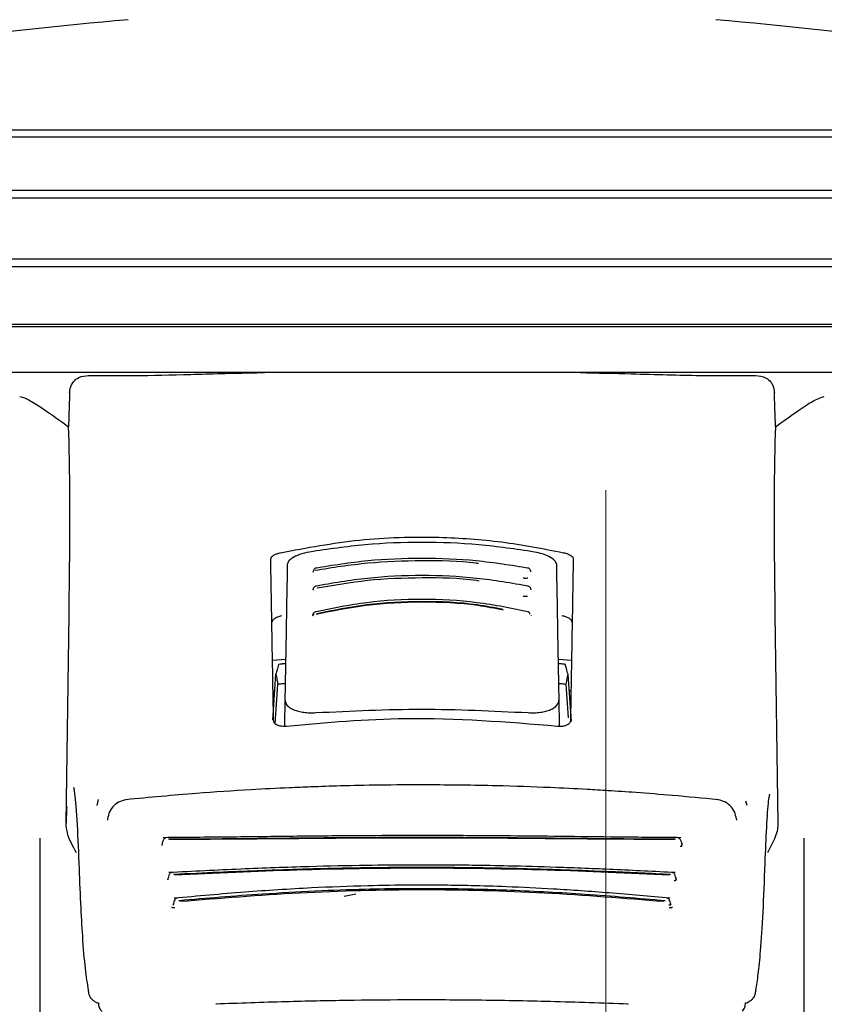
# Model space of a CAD drawing. Units: millimetres. Extents: x 0 to 210, y 0 to 297.
# Drawn here: x 96 to 99, y 214 to 217 of the extents above; entities that cross this region are included whole.
import ezdxf

# ---------------------------------------------------------------- set-up
doc = ezdxf.new("R2010")
doc.units = ezdxf.units.MM
doc.styles.add('SLDTEXTSTYLE0', font='TXT', dxfattribs={"width": 0.75})
doc.dimstyles.new('SLDDIMSTYLE2', dxfattribs={"dimtxt": 3.5, "dimasz": 3.302, "dimexe": 0, "dimexo": 0.0625, "dimgap": 0.875, "dimtad": 1, "dimlfac": 20, "dimrnd": 1e-09, "dimzin": 12, "dimdsep": 46, "dimtxsty": 'SLDTEXTSTYLE0', "dimsah": 1, "dimcen": 0.09, "dimadec": 0, "dimazin": 3, "dimtfac": 1, "dimtofl": 0, "dimtmove": 0, "dimatfit": 3, "dimfxl": 1, "dimfrac": 2, "dimtolj": 1, "dimtzin": 12, "dimarcsym": 0})
doc.dimstyles.new('SLDDIMSTYLE3', dxfattribs={"dimtxt": 3.5, "dimasz": 3.302, "dimexe": 0, "dimexo": 0.0625, "dimgap": 0.875, "dimtad": 1, "dimdec": 0, "dimlfac": 20, "dimrnd": 1e-09, "dimzin": 12, "dimdsep": 46, "dimtxsty": 'SLDTEXTSTYLE0', "dimsah": 1, "dimcen": 0.09, "dimadec": 0, "dimazin": 3, "dimtol": 1, "dimtp": 3, "dimtm": 3, "dimtfac": 1, "dimtdec": 0, "dimtmove": 0, "dimatfit": 0, "dimfxl": 1, "dimfrac": 2, "dimtolj": 1, "dimarcsym": 0})

# ---------------------------------------------------------------- blocks, each defined once
blk = doc.blocks.new('_D_3')
at = {"color": 7, "linetype": 'Continuous', "lineweight": 0}
for p, q in [((110.1443, 217.4768), (110.1443, 236.9456)), ((97.9943, 217.4768), (111.1443, 217.4768)), ((110.1443, 208.4443), (110.1443, 217.4768)), ((98.6193, 208.4443), (111.1443, 208.4443)), ((110.1443, 208.4443), (110.1443, 202.0943))]:
    blk.add_line(p, q, dxfattribs=at)
at = {"color": 7, "linetype": 'Continuous', "lineweight": 18}
for points in [[(110.1443, 217.4768), (110.6443, 220.7788), (109.6443, 220.7788)], [(110.1443, 208.4443), (109.6443, 205.1423), (110.6443, 205.1423)]]:
    blk.add_solid(points, dxfattribs=at)
at = {"color": 7, "linetype": 'Continuous', "lineweight": 18, "char_height": 3.5, "attachment_point": 1, "rotation": 90, "style": 'SLDTEXTSTYLE0'}
for s, insert in [('±3', (105.6326, 231.8171)), ('181', (105.6326, 222.7463))]:
    blk.add_mtext(s, dxfattribs=dict(at, insert=insert))
blk = doc.blocks.new('_D_6')
at = {"color": 7, "linetype": 'Continuous', "lineweight": 0}
for p, q in [((60.9943, 215.5268), (60.9943, 197.4568)), ((98.2443, 215.5268), (98.2443, 197.4568)), ((60.9943, 198.4568), (98.2443, 198.4568))]:
    blk.add_line(p, q, dxfattribs=at)
at = {"color": 7, "linetype": 'Continuous', "lineweight": 18}
for points in [[(60.9943, 198.4568), (64.2963, 197.9568), (64.2963, 198.9568)], [(98.2443, 198.4568), (94.9423, 198.9568), (94.9423, 197.9568)]]:
    blk.add_solid(points, dxfattribs=at)
at = {"color": 7, "linetype": 'Continuous', "lineweight": 18, "insert": (75.7402, 202.9686), "char_height": 3.5, "attachment_point": 1, "style": 'SLDTEXTSTYLE0'}
blk.add_mtext('745', dxfattribs=at)

msp = doc.modelspace()

# ---------------------------------------------------------------- linework, layer by layer
at = {"color": 7, "linetype": 'Continuous', "lineweight": 25}
for p, q in [((100.14435, 216.72684), (95.09435, 216.72684)), ((95.1102, 216.7522), (100.1285, 216.7522)), ((95.09435, 216.54684), (97.61935, 216.54684)), ((97.61935, 216.54684), (100.14435, 216.54684)), ((97.61935, 216.52026), (95.11096, 216.52026)), ((100.12773, 216.52026), (97.61935, 216.52026)), ((100.14435, 216.28684), (95.09435, 216.28684)), ((95.11096, 216.31342), (100.12773, 216.31342)), ((95.09435, 216.09184), (97.61935, 216.09184)), ((97.61935, 216.09184), (100.14435, 216.09184)), ((97.61935, 216.08195), (95.11017, 216.08195)), ((100.12853, 216.08195), (97.61935, 216.08195)), ((97.61935, 215.92684), (95.2132, 215.92684)), ((100.0255, 215.92684), (97.61935, 215.92684)), ((96.40835, 214.39401), (96.41882, 215.1044)), ((98.81988, 215.1044), (98.83035, 214.39401)), ((97.11078, 214.94876), (97.15545, 214.95243)), ((98.08327, 214.95161), (98.12792, 214.94876)), ((97.11144, 214.74451), (97.12255, 214.90104)), ((98.12759, 214.73984), (98.11615, 214.90104)), ((97.12026, 214.73267), (97.12878, 214.86725)), ((98.11716, 214.75291), (98.10992, 214.86725)), ((97.11852, 214.84434), (97.1126, 214.84434)), ((97.15303, 214.81431), (97.15151, 214.72686)), ((98.08719, 214.72695), (98.08567, 214.81431)), ((98.1261, 214.84434), (98.12018, 214.84434)), ((97.11435, 214.74425), (97.11435, 214.74434)), ((98.12435, 214.74434), (98.12435, 214.74425)), ((96.51771, 214.47495), (96.51341, 214.45462)), ((98.72529, 214.45462), (98.72146, 214.46943)), ((96.31935, 214.34362), (96.31935, 212.06493)), ((98.91935, 212.06493), (98.91935, 214.34362)), ((96.75386, 214.20268), (96.75408, 214.20299)), ((97.35403, 214.14599), (97.39375, 214.15441))]:
    msp.add_line(p, q, dxfattribs=at)
at = {"color": 7, "linetype": 'Continuous', "lineweight": 25, "flags": 128}
for points in [[(96.55027, 214.40896), (96.54987, 214.40808), (96.54954, 214.40445)], [(98.68839, 214.40902), (98.68883, 214.40808), (98.68916, 214.40445)], [(96.9204, 213.77952), (96.92038, 213.77948), (96.91916, 213.77858), (96.91789, 213.77883)], [(98.3183, 213.77951), (98.31832, 213.77948), (98.31954, 213.77858), (98.32081, 213.77883)]]:
    msp.add_lwpolyline(points, dxfattribs=at)
at = {"color": 7, "linetype": 'Continuous', "lineweight": 25}
for centre, radius, start, end in [((98.21312, 199.44854), 17.75, 95.15153, 99.649896), ((97.02558, 199.44854), 17.75, 80.350104, 84.84847), ((96.55806, 213.7823), 0.03942, 178.3958, 226.98928)]:
    msp.add_arc(centre, radius, start, end, dxfattribs=at)
for centre, major_axis, start_param, end_param in [((96.35926, 214.4468), (0.0441, 1.40132), 5.2018423, 5.8937636), ((98.87944, 214.4468), (-0.0441, 1.40132), 0.3894218, 1.081343)]:
    msp.add_ellipse(centre, major_axis=major_axis, ratio=0.0313952, start_param=start_param, end_param=end_param, dxfattribs=at)
for points, knots in [([(96.48504, 215.91688), (96.53511, 215.91645), (96.6356, 215.9156), (96.83025, 215.92028), (96.98147, 215.92483), (97.07218, 215.92661), (97.08363, 215.92684)], [0, 0, 0, 0, 0.3162362, 0.6346674, 0.9538793, 1, 1, 1, 1]), ([(98.15711, 215.92684), (98.21604, 215.9254), (98.36428, 215.92178), (98.57306, 215.91575), (98.6936, 215.9165), (98.75366, 215.91688)], [0, 0, 0, 0, 0.2487806, 0.6257262, 1, 1, 1, 1]), ([(96.42061, 215.85812), (96.42097, 215.86239), (96.42169, 215.8709), (96.42609, 215.88417), (96.43557, 215.89935), (96.4552, 215.9142), (96.47365, 215.91585), (96.48504, 215.91688)], [0, 0, 0, 0, 0.0879208, 0.1755033, 0.3206806, 0.5803609, 1, 1, 1, 1]), ([(98.75366, 215.91688), (98.76614, 215.91568), (98.78496, 215.91387), (98.80406, 215.89798), (98.81273, 215.88377), (98.81702, 215.87107), (98.81776, 215.86217), (98.81809, 215.85812)], [0, 0, 0, 0, 0.4593977, 0.6928989, 0.8163417, 0.9165948, 1, 1, 1, 1]), ([(96.42061, 215.85812), (96.41989, 215.83657), (96.41861, 215.79809), (96.41733, 215.7596), (96.41676, 215.74267)], [0, 0, 0, 0, 0.56, 1, 1, 1, 1]), ([(98.82194, 215.74267), (98.82122, 215.76422), (98.81993, 215.8027), (98.81865, 215.84119), (98.81809, 215.85812)], [0, 0, 0, 0, 0.56, 1, 1, 1, 1]), ([(96.25076, 215.84545), (96.25722, 215.844), (96.27038, 215.84105), (96.30921, 215.81775), (96.3577, 215.78513), (96.3967, 215.75709), (96.41676, 215.74267)], [0, 0, 0, 0, 0.2630913, 0.5357989, 0.7612407, 1, 1, 1, 1]), ([(98.82194, 215.74267), (98.84685, 215.76052), (98.89502, 215.79502), (98.95646, 215.83543), (98.97617, 215.8417), (98.98794, 215.84545)], [0, 0, 0, 0, 0.30154694, 0.58296104, 1, 1, 1, 1]), ([(97.13847, 215.31418), (97.22693, 215.33082), (97.4014, 215.36363), (97.65884, 215.37073), (97.89376, 215.35461), (98.03076, 215.32779), (98.10023, 215.31418)], [0, 0, 0, 0, 0.2832752, 0.558691, 0.7762607, 1, 1, 1, 1]), ([(97.23702, 215.31645), (97.22512, 215.31382), (97.20131, 215.30856), (97.17777, 215.29681), (97.16372, 215.28489), (97.16195, 215.27745), (97.16105, 215.27368)], [0, 0, 0, 0, 0.276928, 0.5538086, 0.773326, 1, 1, 1, 1]), ([(98.00168, 215.31645), (97.93891, 215.32575), (97.81361, 215.34432), (97.61935, 215.35151), (97.42509, 215.34432), (97.29979, 215.32575), (97.23702, 215.31645)], [0, 0, 0, 0, 0.2504729, 0.4999989, 0.749525, 1, 1, 1, 1]), ([(98.07765, 215.27368), (98.07621, 215.27852), (98.07337, 215.28804), (98.0541, 215.30072), (98.02972, 215.31056), (98.01104, 215.31449), (98.00168, 215.31645)], [0, 0, 0, 0, 0.2889087, 0.5679524, 0.7837412, 1, 1, 1, 1]), ([(97.10477, 215.29316), (97.10534, 215.29542), (97.10647, 215.2999), (97.11509, 215.30605), (97.12602, 215.31095), (97.13438, 215.31312), (97.13847, 215.31418)], [0, 0, 0, 0, 0.2895489, 0.5750829, 0.7916681, 1, 1, 1, 1]), ([(97.11435, 214.74434), (97.11259, 214.84513), (97.10907, 215.0471), (97.1062, 215.21104), (97.10477, 215.29316)], [0, 0, 0, 0, 0.4990571, 1, 1, 1, 1]), ([(97.81112, 215.27711), (97.80871, 215.27745), (97.74646, 215.28615), (97.61901, 215.28806), (97.43374, 215.28183), (97.31482, 215.26283), (97.25538, 215.25333)], [0, 0, 0, 0, 0.0132894, 0.3422631, 0.6712286, 1, 1, 1, 1]), ([(97.98291, 215.26126), (97.92358, 215.27073), (97.80491, 215.28968), (97.61936, 215.29718), (97.4338, 215.28968), (97.31512, 215.27073), (97.25579, 215.26125)], [0, 0, 0, 0, 0.2499469, 0.4999912, 0.7500294, 1, 1, 1, 1]), ([(98.10023, 215.31418), (98.10542, 215.31279), (98.11607, 215.30992), (98.1266, 215.3042), (98.13289, 215.29844), (98.13358, 215.29493), (98.13393, 215.29316)], [0, 0, 0, 0, 0.2661408, 0.5458296, 0.7719582, 1, 1, 1, 1]), ([(98.13393, 215.29316), (98.13312, 215.24676), (98.13152, 215.1551), (98.1284, 214.97659), (98.12588, 214.83228), (98.12435, 214.74434)], [0, 0, 0, 0, 0.2859451, 0.5648642, 1, 1, 1, 1]), ([(97.16105, 215.27368), (97.15981, 215.20232), (97.15735, 215.06151), (97.15446, 214.89597), (97.15303, 214.81431)], [0, 0, 0, 0, 0.506727, 1, 1, 1, 1]), ([(97.24904, 215.25088), (97.24884, 215.25023), (97.24844, 215.24892), (97.24817, 215.24857), (97.2487, 215.24873), (97.24881, 215.24877)], [0, 0, 0, 0, 0.4410838, 0.8809727, 1, 1, 1, 1]), ([(97.24942, 215.25129), (97.2494, 215.25128), (97.24875, 215.25088), (97.24908, 215.25043), (97.25016, 215.25021), (97.25075, 215.25009)], [0, 0, 0, 0, 0.0181442, 0.4606413, 1, 1, 1, 1]), ([(97.26042, 215.26199), (97.25894, 215.26185), (97.25604, 215.26157), (97.25261, 215.25848), (97.25046, 215.25501), (97.24981, 215.25225), (97.24961, 215.25141)], [0, 0, 0, 0, 0.3023857, 0.5964804, 0.8760911, 1, 1, 1, 1]), ([(97.98913, 215.25128), (97.98892, 215.25217), (97.98825, 215.25497), (97.98609, 215.25848), (97.98266, 215.26157), (97.97976, 215.26185), (97.97829, 215.26199)], [0, 0, 0, 0, 0.1297876, 0.4074366, 0.699567, 1, 1, 1, 1]), ([(97.99021, 215.24883), (97.99024, 215.24888), (97.99032, 215.24902), (97.9899, 215.25019), (97.98966, 215.25088)], [0, 0, 0, 0, 0.4098292, 1, 1, 1, 1]), ([(98.08567, 214.81431), (98.08424, 214.89597), (98.08135, 215.06151), (98.07889, 215.20232), (98.07765, 215.27368)], [0, 0, 0, 0, 0.4932883, 1, 1, 1, 1]), ([(97.98332, 215.19968), (97.92422, 215.21002), (97.80597, 215.23072), (97.61936, 215.239), (97.43274, 215.23072), (97.31449, 215.21002), (97.25537, 215.19967)], [0, 0, 0, 0, 0.2499341, 0.4999913, 0.7500396, 1, 1, 1, 1]), ([(97.81436, 215.21765), (97.81122, 215.21813), (97.74829, 215.22779), (97.61895, 215.23002), (97.43544, 215.22334), (97.31963, 215.20313), (97.26319, 215.19328)], [0, 0, 0, 0, 0.01752666, 0.35052208, 0.68350558, 1, 1, 1, 1]), ([(97.96405, 215.22863), (97.9654, 215.22842), (97.96808, 215.228), (97.97221, 215.22778), (97.97615, 215.22785), (97.97849, 215.22815), (97.97965, 215.22829)], [0, 0, 0, 0, 0.2579929, 0.5108279, 0.7582974, 1, 1, 1, 1]), ([(97.24877, 215.18982), (97.24873, 215.18979), (97.24811, 215.18935), (97.24857, 215.18885), (97.24979, 215.1886), (97.25046, 215.18847)], [0, 0, 0, 0, 0.0325538, 0.4685422, 1, 1, 1, 1]), ([(97.24844, 215.18943), (97.2483, 215.18898), (97.24809, 215.1883), (97.24833, 215.18815), (97.24842, 215.1881)], [0, 0, 0, 0, 0.6449285, 1, 1, 1, 1]), ([(97.26002, 215.20049), (97.25852, 215.20033), (97.25555, 215.20003), (97.25205, 215.19698), (97.24983, 215.19353), (97.24915, 215.1908), (97.24894, 215.18995)], [0, 0, 0, 0, 0.3009863, 0.5940927, 0.8733445, 1, 1, 1, 1]), ([(97.9898, 215.1898), (97.98957, 215.19071), (97.98889, 215.19349), (97.98665, 215.19698), (97.98315, 215.20003), (97.98019, 215.20033), (97.97868, 215.20049)], [0, 0, 0, 0, 0.1331695, 0.4102535, 0.7011823, 1, 1, 1, 1]), ([(97.99028, 215.1881), (97.99037, 215.18815), (97.99061, 215.1883), (97.9904, 215.18898), (97.99026, 215.18943)], [0, 0, 0, 0, 0.3557273, 1, 1, 1, 1]), ([(97.98422, 215.11209), (97.92566, 215.12425), (97.8085, 215.14857), (97.61936, 215.15853), (97.4302, 215.14857), (97.31304, 215.12425), (97.25448, 215.11209)], [0, 0, 0, 0, 0.2499028, 0.4999937, 0.7500675, 1, 1, 1, 1]), ([(97.96304, 215.167), (97.96438, 215.16677), (97.96704, 215.16631), (97.97117, 215.16605), (97.97514, 215.16608), (97.97752, 215.16635), (97.9787, 215.16649)], [0, 0, 0, 0, 0.258, 0.5108377, 0.7583046, 1, 1, 1, 1]), ([(97.89577, 215.11886), (97.86705, 215.12452), (97.77861, 215.14197), (97.61914, 215.14842), (97.43107, 215.13931), (97.3153, 215.11543), (97.25905, 215.10383)], [0, 0, 0, 0, 0.1403455, 0.4322314, 0.7241274, 1, 1, 1, 1]), ([(97.89515, 215.12088), (97.86612, 215.1266), (97.77786, 215.144), (97.61915, 215.15046), (97.43254, 215.14141), (97.31762, 215.11776), (97.26172, 215.10625)], [0, 0, 0, 0, 0.14262038, 0.43355513, 0.72446997, 1, 1, 1, 1]), ([(97.14231, 215.09949), (97.13711, 215.09806), (97.12643, 215.09512), (97.11588, 215.08927), (97.10957, 215.08338), (97.10887, 215.07979), (97.10853, 215.07798)], [0, 0, 0, 0, 0.26573903, 0.54544479, 0.77178736, 1, 1, 1, 1]), ([(97.24714, 215.10202), (97.24702, 215.10163), (97.24682, 215.10101), (97.24702, 215.10088), (97.24709, 215.10083)], [0, 0, 0, 0, 0.6292306, 1, 1, 1, 1]), ([(97.25247, 215.1046), (97.25178, 215.10441), (97.2504, 215.10404), (97.2488, 215.10338), (97.24767, 215.10271), (97.24688, 215.10185), (97.24746, 215.10115), (97.249, 215.10091), (97.24985, 215.10078)], [0, 0, 0, 0, 0.1066577, 0.2144753, 0.3248786, 0.4396927, 0.6921836, 1, 1, 1, 1]), ([(97.25915, 215.11306), (97.25759, 215.11287), (97.25451, 215.1125), (97.25085, 215.10948), (97.2485, 215.10606), (97.24778, 215.10336), (97.24755, 215.10249)], [0, 0, 0, 0, 0.2981463, 0.5892573, 0.8678231, 1, 1, 1, 1]), ([(97.98623, 215.1046), (97.98588, 215.10633), (97.98516, 215.10981), (97.983, 215.11281), (97.98107, 215.113), (97.98011, 215.1131)], [0, 0, 0, 0, 0.33318043, 0.66651408, 1, 1, 1, 1]), ([(97.99161, 215.10083), (97.99168, 215.10088), (97.99188, 215.10101), (97.99168, 215.10163), (97.99156, 215.10202)], [0, 0, 0, 0, 0.3711958, 1, 1, 1, 1]), ([(98.13017, 215.07798), (98.1296, 215.08029), (98.12847, 215.08487), (98.11982, 215.09117), (98.10887, 215.09618), (98.10049, 215.0984), (98.09639, 215.09949)], [0, 0, 0, 0, 0.2898363, 0.5755816, 0.7920768, 1, 1, 1, 1]), ([(97.1317, 214.93444), (97.12999, 214.92823), (97.12694, 214.91716), (97.12389, 214.90596), (97.12255, 214.90104)], [0, 0, 0, 0, 0.5606502, 1, 1, 1, 1]), ([(97.15517, 214.93668), (97.15079, 214.93627), (97.14297, 214.93554), (97.13515, 214.93478), (97.1317, 214.93444)], [0, 0, 0, 0, 0.5599977, 1, 1, 1, 1]), ([(98.107, 214.93444), (98.10262, 214.93487), (98.09479, 214.93562), (98.08697, 214.93635), (98.08353, 214.93667)], [0, 0, 0, 0, 0.5600022, 1, 1, 1, 1]), ([(98.11615, 214.90104), (98.11444, 214.9073), (98.11139, 214.91849), (98.10834, 214.92956), (98.107, 214.93444)], [0, 0, 0, 0, 0.5593474, 1, 1, 1, 1]), ([(97.12255, 214.90104), (97.12372, 214.89476), (97.1258, 214.88356), (97.12787, 214.87223), (97.12878, 214.86725)], [0, 0, 0, 0, 0.5606629, 1, 1, 1, 1]), ([(98.10992, 214.86725), (98.11108, 214.87359), (98.11315, 214.88491), (98.11523, 214.89611), (98.11615, 214.90104)], [0, 0, 0, 0, 0.5593342, 1, 1, 1, 1]), ([(97.12878, 214.86725), (97.13349, 214.86774), (97.14189, 214.86862), (97.1503, 214.86946), (97.154, 214.86983)], [0, 0, 0, 0, 0.5600075, 1, 1, 1, 1]), ([(98.0847, 214.86983), (98.08941, 214.86935), (98.09782, 214.86851), (98.10622, 214.86764), (98.10992, 214.86725)], [0, 0, 0, 0, 0.5599924, 1, 1, 1, 1]), ([(97.15303, 214.81431), (97.15447, 214.80759), (97.15726, 214.7946), (97.17733, 214.78164), (97.19846, 214.77458), (97.21695, 214.77104), (97.23717, 214.76931), (97.25143, 214.76985), (97.25854, 214.77012)], [0, 0, 0, 0, 0.265498, 0.5127129, 0.637263, 0.7563274, 0.8784821, 1, 1, 1, 1]), ([(97.98016, 214.77012), (97.98736, 214.76985), (98.00179, 214.7693), (98.02223, 214.7711), (98.04087, 214.77473), (98.06193, 214.78191), (98.08159, 214.79488), (98.08428, 214.80772), (98.08567, 214.81431)], [0, 0, 0, 0, 0.1229791, 0.2466548, 0.367016, 0.4931035, 0.7396771, 1, 1, 1, 1]), ([(97.25854, 214.77012), (97.37881, 214.77602), (97.61935, 214.78782), (97.85989, 214.77602), (97.98016, 214.77012)], [0, 0, 0, 0, 0.5, 1, 1, 1, 1]), ([(98.07984, 214.7236), (97.90786, 214.73757), (97.60069, 214.76254), (97.29388, 214.7355), (97.15886, 214.7236)], [0, 0, 0, 0, 0.5599073, 1, 1, 1, 1]), ([(97.15886, 214.7236), (97.15492, 214.72332), (97.1469, 214.72276), (97.13535, 214.72436), (97.12456, 214.72817), (97.11597, 214.73491), (97.11492, 214.74098), (97.11435, 214.74425)], [0, 0, 0, 0, 0.1511568, 0.3082727, 0.4829644, 0.7220107, 1, 1, 1, 1]), ([(98.12435, 214.74425), (98.12394, 214.74144), (98.12316, 214.73616), (98.11646, 214.7297), (98.1067, 214.72518), (98.09406, 214.72272), (98.08449, 214.72331), (98.07984, 214.7236)], [0, 0, 0, 0, 0.2388771, 0.4498648, 0.6331303, 0.8220621, 1, 1, 1, 1]), ([(96.4532, 214.25785), (96.45101, 214.30996), (96.44665, 214.41393), (96.44013, 214.49151), (96.43575, 214.51172), (96.43495, 214.51538)], [0, 0, 0, 0, 0.4513423, 0.9006394, 1, 1, 1, 1]), ([(97.63543, 214.52453), (97.58095, 214.52437), (97.48261, 214.52407), (97.35123, 214.5212), (97.25019, 214.51793), (97.14933, 214.51379), (97.0194, 214.50711), (96.83331, 214.49484), (96.69257, 214.48152), (96.61297, 214.47399)], [0, 0, 0, 0, 0.1581697, 0.2854931, 0.3819547, 0.4524957, 0.5799006, 0.7624056, 1, 1, 1, 1]), ([(98.62548, 214.47402), (98.57424, 214.47899), (98.48175, 214.48797), (98.35675, 214.49775), (98.25999, 214.50432), (98.16287, 214.51009), (98.03692, 214.51629), (97.85488, 214.52273), (97.71471, 214.52388), (97.63543, 214.52453)], [0, 0, 0, 0, 0.1581615, 0.2854712, 0.3819236, 0.4524611, 0.5798727, 0.7623931, 1, 1, 1, 1]), ([(98.80096, 214.49308), (98.79978, 214.48591), (98.7959, 214.46237), (98.79064, 214.38464), (98.78723, 214.30052), (98.7855, 214.25785)], [0, 0, 0, 0, 0.17744184, 0.58271745, 1, 1, 1, 1]), ([(96.41069, 214.45023), (96.41067, 214.44994), (96.40981, 214.43385), (96.40907, 214.41374), (96.40835, 214.39401)], [0, 0, 0, 0, 0.0185138, 1, 1, 1, 1]), ([(96.61846, 214.47496), (96.60985, 214.47336), (96.59243, 214.47012), (96.57057, 214.45498), (96.55452, 214.43371), (96.55145, 214.41638), (96.54991, 214.40769)], [0, 0, 0, 0, 0.2434045, 0.4924628, 0.7455582, 1, 1, 1, 1]), ([(98.68879, 214.40769), (98.68725, 214.41636), (98.68419, 214.43366), (98.66822, 214.45488), (98.64646, 214.47002), (98.62911, 214.47331), (98.62053, 214.47494)], [0, 0, 0, 0, 0.2545988, 0.5076943, 0.7566379, 1, 1, 1, 1]), ([(96.44454, 214.29371), (96.43196, 214.31516), (96.41331, 214.34698), (96.40957, 214.38245), (96.40835, 214.39401)], [0, 0, 0, 0, 0.6742382, 1, 1, 1, 1]), ([(98.83035, 214.39401), (98.82998, 214.38722), (98.82913, 214.37145), (98.8183, 214.33708), (98.804, 214.31138), (98.79416, 214.29371)], [0, 0, 0, 0, 0.1912271, 0.4440381, 1, 1, 1, 1]), ([(96.74848, 214.34481), (96.74748, 214.34439), (96.74547, 214.34353), (96.74269, 214.34096), (96.74022, 214.33764), (96.73815, 214.33366), (96.73652, 214.32927), (96.73539, 214.32471), (96.73477, 214.32117), (96.73464, 214.31929), (96.73462, 214.31887)], [0, 0, 0, 0, 0.1446551, 0.2883062, 0.430019, 0.568979, 0.7045281, 0.8361814, 0.9637847, 1, 1, 1, 1]), ([(98.49942, 214.34493), (98.42871, 214.34547), (98.29381, 214.3465), (98.09938, 214.34903), (97.93485, 214.3507), (97.80517, 214.35163), (97.69179, 214.35207), (97.56881, 214.35216), (97.41034, 214.35159), (97.21167, 214.34991), (96.98054, 214.34691), (96.82164, 214.3456), (96.73933, 214.34493)], [0, 0, 0, 0, 0.1249411, 0.2383551, 0.3321624, 0.4025439, 0.4554965, 0.5213885, 0.6074997, 0.7197665, 0.8548232, 1, 1, 1, 1]), ([(98.48227, 214.33941), (98.40438, 214.33987), (98.2596, 214.34071), (98.05762, 214.34298), (97.90095, 214.34428), (97.76337, 214.34506), (97.64044, 214.34536), (97.52799, 214.3452), (97.43454, 214.34484), (97.35124, 214.34436), (97.28322, 214.34383), (97.22391, 214.34331), (97.15643, 214.34267), (97.05052, 214.3416), (96.91183, 214.34017), (96.81123, 214.33968), (96.75643, 214.33941)], [0, 0, 0, 0, 0.1400384, 0.2602777, 0.3506797, 0.4090951, 0.4951397, 0.5597673, 0.6003539, 0.6543469, 0.7020451, 0.7169991, 0.7563991, 0.8185062, 0.901136, 1, 1, 1, 1]), ([(98.50409, 214.31871), (98.50406, 214.31918), (98.50394, 214.32111), (98.50331, 214.32471), (98.50218, 214.32927), (98.50055, 214.33366), (98.49848, 214.33764), (98.49601, 214.34097), (98.49323, 214.34354), (98.49122, 214.34439), (98.49021, 214.34482)], [0, 0, 0, 0, 0.04045, 0.1675586, 0.2987068, 0.4337132, 0.5720756, 0.7131351, 0.8560857, 1, 1, 1, 1]), ([(96.73423, 214.32145), (96.7342, 214.32111), (96.73418, 214.32075), (96.7343, 214.32088), (96.7343, 214.32088)], [0, 0, 0, 0, 0.9682492, 1, 1, 1, 1]), ([(98.47842, 214.33844), (98.38594, 214.33892), (98.201, 214.33988), (97.91187, 214.34292), (97.61935, 214.34399), (97.32683, 214.34292), (97.0377, 214.33988), (96.85276, 214.33892), (96.76028, 214.33844)], [0, 0, 0, 0, 0.1666757, 0.3333426, 0.5000004, 0.6666578, 0.8333241, 1, 1, 1, 1]), ([(98.4981, 214.31588), (98.49881, 214.3159), (98.50023, 214.31596), (98.502, 214.31653), (98.50335, 214.31744), (98.50454, 214.31919), (98.50461, 214.32245), (98.5036, 214.32527), (98.50304, 214.32683)], [0, 0, 0, 0, 0.1067948, 0.214686, 0.3250881, 0.4398393, 0.6921886, 1, 1, 1, 1]), ([(98.5044, 214.32088), (98.5044, 214.32088), (98.50452, 214.32075), (98.5045, 214.32111), (98.50447, 214.32145)], [0, 0, 0, 0, 0.0309305, 1, 1, 1, 1]), ([(96.48505, 213.82596), (96.48138, 213.84823), (96.47404, 213.89277), (96.46545, 213.99793), (96.45844, 214.1187), (96.45495, 214.21125), (96.4532, 214.25785)], [0, 0, 0, 0, 0.27871424, 0.55741048, 0.77713501, 1, 1, 1, 1]), ([(98.48084, 214.22611), (98.41091, 214.22966), (98.27767, 214.23644), (98.0873, 214.24394), (97.9268, 214.24845), (97.80046, 214.25074), (97.68994, 214.25181), (97.57002, 214.252), (97.41562, 214.25065), (97.22197, 214.24635), (96.99603, 214.23816), (96.83923, 214.23023), (96.75791, 214.22611)], [0, 0, 0, 0, 0.1251328, 0.2384344, 0.3320951, 0.4024367, 0.4554417, 0.5214485, 0.607656, 0.7198085, 0.8546691, 1, 1, 1, 1]), ([(98.7855, 214.25785), (98.78326, 214.19987), (98.77879, 214.0841), (98.77076, 213.96417), (98.76241, 213.87701), (98.75657, 213.843), (98.75365, 213.82596)], [0, 0, 0, 0, 0.2803871, 0.5599048, 0.7795552, 1, 1, 1, 1]), ([(96.76706, 214.22648), (96.76614, 214.22609), (96.7643, 214.22531), (96.7618, 214.22291), (96.7596, 214.21977), (96.75719, 214.21483), (96.7556, 214.20898), (96.75484, 214.20409), (96.75473, 214.2023), (96.75471, 214.20196)], [0, 0, 0, 0, 0.1460821, 0.2910845, 0.4340199, 0.5740353, 0.841486, 0.9696724, 1, 1, 1, 1]), ([(98.46418, 214.2196), (98.39823, 214.22277), (98.27969, 214.22847), (98.12199, 214.23452), (97.98607, 214.23868), (97.86168, 214.24148), (97.73274, 214.24315), (97.62407, 214.24357), (97.53892, 214.24327), (97.46611, 214.24262), (97.39125, 214.2416), (97.30951, 214.23997), (97.23345, 214.23805), (97.15018, 214.23555), (97.04878, 214.23196), (96.91919, 214.22661), (96.82536, 214.22206), (96.77452, 214.2196)], [0, 0, 0, 0, 0.1202776, 0.2161819, 0.2810544, 0.3606843, 0.4346835, 0.5066131, 0.5503943, 0.5833841, 0.6338658, 0.6813943, 0.7268171, 0.7677866, 0.8285776, 0.9071264, 1, 1, 1, 1]), ([(98.46078, 214.21782), (98.32319, 214.22403), (98.04804, 214.23647), (97.61935, 214.2432), (97.19066, 214.23647), (96.91551, 214.22403), (96.77792, 214.21782)], [0, 0, 0, 0, 0.2500135, 0.5000002, 0.7499867, 1, 1, 1, 1]), ([(98.48419, 214.19879), (98.48412, 214.20018), (98.48398, 214.20301), (98.48313, 214.20898), (98.4815, 214.21483), (98.4791, 214.21978), (98.4769, 214.22292), (98.47439, 214.22532), (98.47256, 214.22609), (98.47164, 214.22648)], [0, 0, 0, 0, 0.1134923, 0.2307405, 0.4753621, 0.6033825, 0.7340338, 0.8665395, 1, 1, 1, 1]), ([(96.75419, 214.20454), (96.75416, 214.20405), (96.75409, 214.20313), (96.75409, 214.20306), (96.75408, 214.20304)], [0, 0, 0, 0, 0.5268221, 1, 1, 1, 1]), ([(98.46277, 214.13888), (98.39406, 214.14513), (98.26319, 214.15703), (98.07686, 214.16998), (97.91995, 214.17771), (97.79645, 214.18162), (97.68837, 214.18344), (97.57108, 214.18376), (97.42012, 214.18146), (97.23082, 214.17411), (97.0098, 214.16003), (96.85586, 214.14611), (96.77597, 214.13889)], [0, 0, 0, 0, 0.1251823, 0.238423, 0.3320322, 0.4023731, 0.4554147, 0.5214883, 0.6077573, 0.7198805, 0.8546484, 1, 1, 1, 1]), ([(98.4776, 214.19956), (98.47832, 214.19955), (98.47978, 214.19953), (98.48162, 214.19994), (98.48307, 214.20067), (98.48442, 214.20214), (98.48473, 214.20503), (98.4839, 214.20762), (98.48345, 214.20904)], [0, 0, 0, 0, 0.1068311, 0.2147545, 0.3251744, 0.4399242, 0.6922275, 1, 1, 1, 1]), ([(98.48462, 214.20303), (98.48462, 214.20306), (98.4846, 214.20313), (98.48454, 214.20405), (98.48451, 214.20454)], [0, 0, 0, 0, 0.4741347, 1, 1, 1, 1]), ([(98.44603, 214.13036), (98.35573, 214.13799), (98.18291, 214.15259), (97.93776, 214.16587), (97.7318, 214.17144), (97.56695, 214.17178), (97.41335, 214.16919), (97.25262, 214.16333), (97.08802, 214.15384), (96.93349, 214.14258), (96.83945, 214.13442), (96.79266, 214.13036)], [0, 0, 0, 0, 0.1673401, 0.3202266, 0.4423395, 0.5363674, 0.6147711, 0.7171886, 0.8249959, 0.9129433, 1, 1, 1, 1]), ([(98.44283, 214.12736), (98.30788, 214.13818), (98.038, 214.15981), (97.61935, 214.17108), (97.2007, 214.15981), (96.93082, 214.13818), (96.79586, 214.12736)], [0, 0, 0, 0, 0.2500294, 0.5000013, 0.7499733, 1, 1, 1, 1]), ([(96.77309, 214.11975), (96.77298, 214.11881), (96.77275, 214.11692), (96.77225, 214.11622), (96.77199, 214.11587)], [0, 0, 0, 0, 0.499879, 1, 1, 1, 1]), ([(96.78506, 214.1397), (96.78337, 214.13888), (96.78006, 214.13728), (96.77634, 214.13081), (96.77449, 214.1241), (96.77378, 214.11957), (96.77368, 214.1179), (96.77366, 214.11762)], [0, 0, 0, 0, 0.2920341, 0.5757067, 0.8448386, 0.9737374, 1, 1, 1, 1]), ([(98.46525, 214.11443), (98.46518, 214.11578), (98.46504, 214.1185), (98.46423, 214.1241), (98.46236, 214.13081), (98.45864, 214.13728), (98.45532, 214.13889), (98.45364, 214.1397)], [0, 0, 0, 0, 0.1136357, 0.2310168, 0.476099, 0.7343127, 1, 1, 1, 1]), ([(98.4585, 214.11618), (98.45923, 214.11613), (98.46069, 214.11602), (98.46256, 214.1162), (98.46405, 214.11666), (98.46545, 214.11771), (98.46585, 214.12001), (98.4651, 214.12217), (98.46468, 214.12336)], [0, 0, 0, 0, 0.1070744, 0.215127, 0.3255466, 0.4401885, 0.6921827, 1, 1, 1, 1]), ([(98.46669, 214.11588), (98.46644, 214.11623), (98.46595, 214.11691), (98.46572, 214.11881), (98.46561, 214.11976)], [0, 0, 0, 0, 0.5006913, 1, 1, 1, 1]), ([(96.76668, 214.10839), (96.76752, 214.10816), (96.76927, 214.10769), (96.77351, 214.1075), (96.77709, 214.10777), (96.77892, 214.10791)], [0, 0, 0, 0, 0.3171793, 0.6507457, 1, 1, 1, 1]), ([(98.45978, 214.10791), (98.46112, 214.1078), (98.46375, 214.10758), (98.46711, 214.10758), (98.46986, 214.1078), (98.47112, 214.10813), (98.47174, 214.1083)], [0, 0, 0, 0, 0.2623789, 0.516668, 0.7626899, 1, 1, 1, 1]), ([(96.50745, 213.78665), (96.50421, 213.78871), (96.49715, 213.79318), (96.49015, 213.8031), (96.4857, 213.81433), (96.48527, 213.822), (96.48505, 213.82596)], [0, 0, 0, 0, 0.2293873, 0.4986477, 0.7406832, 1, 1, 1, 1]), ([(98.75365, 213.82596), (98.75328, 213.82095), (98.75258, 213.81144), (98.74652, 213.79973), (98.7392, 213.79146), (98.73379, 213.78819), (98.73125, 213.78665)], [0, 0, 0, 0, 0.327142, 0.621511, 0.8223499, 1, 1, 1, 1]), ([(96.50745, 213.78665), (96.51056, 213.7852), (96.5144, 213.7834), (96.51851, 213.78291), (96.5193, 213.78281)], [0, 0, 0, 0, 0.8072764, 1, 1, 1, 1]), ([(98.32081, 213.77883), (98.23285, 213.78196), (98.06303, 213.788), (97.80826, 213.79261), (97.57705, 213.79356), (97.35995, 213.79146), (97.14473, 213.78698), (96.99713, 213.78168), (96.91789, 213.77883)], [0, 0, 0, 0, 0.1905715, 0.3679212, 0.5414908, 0.6799753, 0.8282026, 1, 1, 1, 1]), ([(98.7092, 213.75522), (98.71086, 213.75715), (98.7143, 213.76113), (98.71896, 213.77049), (98.71962, 213.77832), (98.72005, 213.7834)], [0, 0, 0, 0, 0.2470533, 0.5109829, 1, 1, 1, 1]), ([(98.71943, 213.78297), (98.72093, 213.78316), (98.72503, 213.78368), (98.72883, 213.7855), (98.73125, 213.78665)], [0, 0, 0, 0, 0.3647177, 1, 1, 1, 1])]:
    msp.add_open_spline(points, degree=3, knots=knots, dxfattribs=at)

# ---------------------------------------------------------------- dimensions: what is measured, and where the dimension line sits
at = {"color": 7, "linetype": 'Continuous', "lineweight": 18}
dim = msp.add_linear_dim(base=(110.14435, 217.47684), p1=(97.61935, 208.44434), p2=(96.99435, 217.47684), angle=90, dimstyle='SLDDIMSTYLE3', dxfattribs=at)
dim.commit()
dim.dimension.update_dxf_attribs({"geometry": '_D_3', "text_midpoint": (110.14435, 229.84597), "dimtype": 160})
dim = msp.add_linear_dim(base=(98.24435, 198.45684), p1=(60.99435, 216.52684), p2=(98.24435, 216.52684), dimstyle='SLDDIMSTYLE2', dxfattribs=at)
dim.commit()
dim.dimension.update_dxf_attribs({"geometry": '_D_6', "text_midpoint": (79.61935, 198.45684), "dimtype": 160})

doc.saveas('drawing.dxf')
